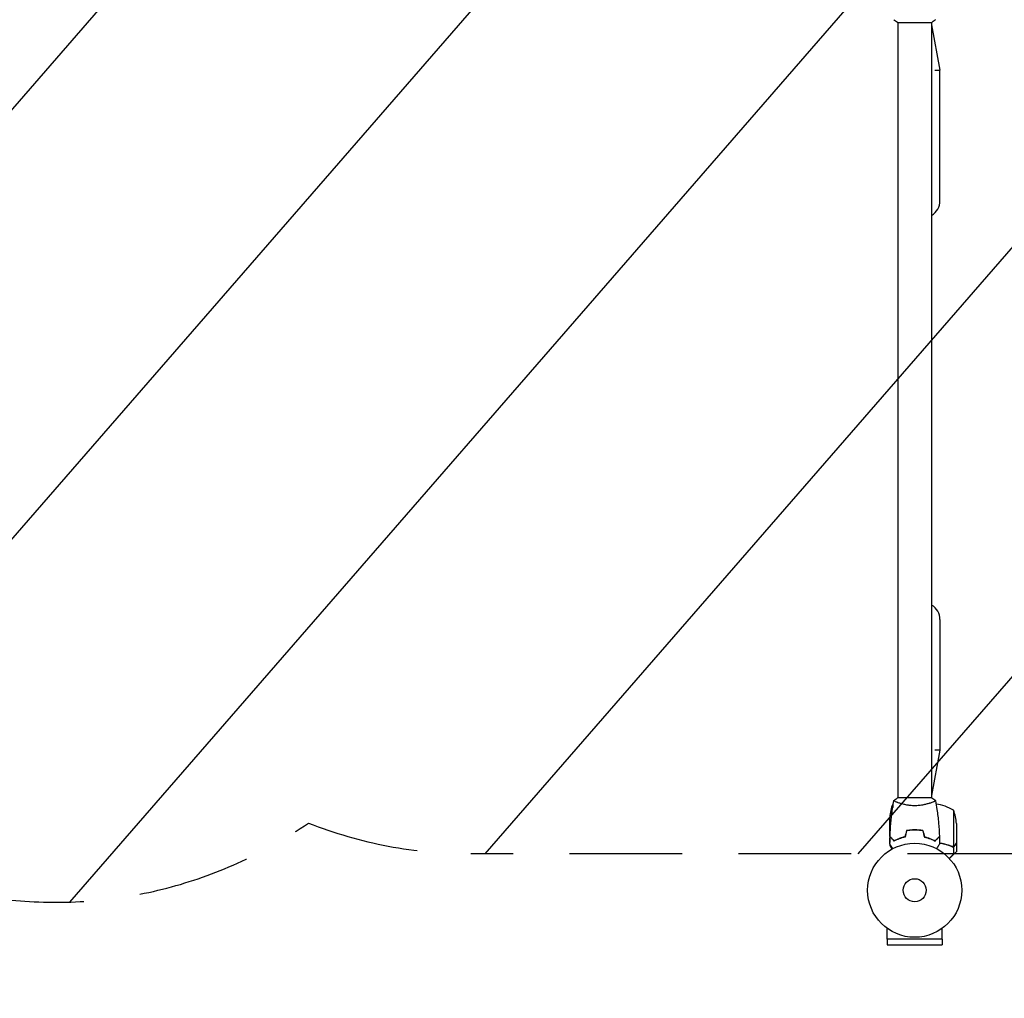
# Model space of a CAD drawing. Units: millimetres. Extents: x -3609 to 4082, y -3466 to 2552.
# Drawn here: x -1009 to 101, y -1204 to -101 of the extents above; entities that cross this region are included whole.
import ezdxf

# ---------------------------------------------------------------- set-up
doc = ezdxf.new("R2010")
doc.units = ezdxf.units.MM
doc.header["$LTSCALE"] = 20
doc.linetypes.add('HIDDEN', pattern=[9.525, 6.35, -3.175])
for name, color, linetype in [('2d', 230, 'Continuous'), ('ASTMF3101-SafetyZone', 64, 'HIDDEN'), ('ASTMF3101-TrainingEnvelope', 222, 'HIDDEN'), ('ASTMF3101-TrainingEnvelope_Hatch', 222, 'HIDDEN')]:
    doc.layers.add(name, color=color, linetype=linetype)

msp = doc.modelspace()

# ---------------------------------------------------------------- hatches: boundary and pattern name
at = {"layer": 'ASTMF3101-TrainingEnvelope_Hatch'}
h = msp.add_hatch(dxfattribs=at)
h.set_pattern_fill('ANSI31', color=256, scale=100, angle=4)
h.paths.add_polyline_path([(2030, -41), (1484.3, -41, 0.02001), (1487, 0, 0.1949), (1332.8, 353.6, 0.198912), (979.2, 500), (550.8, 500, 0.198912), (197.2, 353.6, 0.195899), (45, 0, 0.020194), (47.3, -41), (-71, -41), (-35.5, 20.5), (464.5, 886.5, 1), (-401.5, 1386.5), (-586.2, 1066.6), (-586.2, 1159.8, 0.414214), (-886.2, 1459.8), (-2394.2, 1459.8, 0.414214), (-2694.2, 1159.8), (-2694.2, 687.3, 0.414214), (-2394.2, 387.3), (-978.5, 387.3), (-1401.5, -345.5, 0.80102), (-683.3, -1006.2, 0.094111), (-500, -1041), (500, -1041, 0.140565), (765, -965, 0.140565), (1030, -1041), (1683, -1041), (1550.5, -1117.5), (684.5, -1617.5, 1), (1184.5, -2483.5), (2050.5, -1983.5), (2916.5, -1483.5, 0.884294), (2529.2, -569.8, 0.014387), (2530, -541, 0.414214)])

# ---------------------------------------------------------------- linework, layer by layer
at = {"layer": '2d'}
for p, q in [((-19.5, -104), (19.5, -104)), ((-19, -104), (-19, -978)), ((19, -104), (19, -978)), ((19, -106.8), (28.5, -157.8)), ((22.6, -157.8), (28.5, -157.8)), ((28.5, -305), (28.5, -157.8)), ((28.5, -777), (28.5, -924.2)), ((28.5, -924.2), (19, -975.2)), ((28.5, -924.2), (22.6, -924.2)), ((-24.7, -984.8), (-24.7, -988.6)), ((19.5, -978), (-19.5, -978)), ((-19, -983.2), (-19, -983.2)), ((19, -983.2), (19, -983.2)), ((43.7, -991.8), (43.7, -1032.6)), ((-28, -1021.5), (-28, -999.6)), ((47, -1006.6), (47, -1028.5)), ((-4.2, -1014.3), (-4.2, -1014.1)), ((-4, -1014.1), (-4, -1014.3)), ((-0.2, -1014.2), (-0.2, -1014)), ((0, -1014.2), (0, -1014)), ((-28, -1021.7), (-28, -1028.2)), ((-28, -1021.7), (-27.9, -1021.7)), ((-28, -1029.6), (-28, -1031.5)), ((-24.7, -1024.5), (-24.7, -1024.8)), ((-23.7, -1025.9), (-23.4, -1025.9)), ((19, -1024.6), (19, -1024.4)), ((19, -1024.6), (19, -1024.4)), ((23, -1026.2), (23, -1026.5)), ((47, -1028.7), (47, -1038.5)), ((43.6, -1032.9), (41.9, -1032.9)), ((42.8, -1032.8), (42.8, -1032.8)), ((43.6, -1032.9), (43.6, -1041.7)), ((-31.1, -1137), (-31.1, -1124.9)), ((31.1, -1137), (31.1, -1124.9)), ((31.1, -1137), (-31.1, -1137)), ((-31, -1137), (-31, -1143.5)), ((31, -1137), (31, -1143.5)), ((-31, -1143.5), (31, -1143.5))]:
    msp.add_line(p, q, dxfattribs=at)
for radius in [53, 13]:
    msp.add_circle((0, -1082), radius, dxfattribs=at)
for centre, radius, start, end in [((9.5, -305), 19, 300, 0), ((9.5, -777), 19, 0, 60), ((21.9, -1002.8), 50, 158.8998, 176.3757), ((1.3, -1027.5), 50, 120.4483, 121.3497), ((17.7, -1034.5), 50, 58.6503, 82.6191), ((-2.9, -1009.8), 50, 3.6243, 21.1002)]:
    msp.add_arc(centre, radius, start, end, dxfattribs=at)
for points in [[(-19.5, -104), (-20.9, -103.1), (-22.3, -102), (-23.5, -101)], [(19.5, -978), (20.9, -978.9), (22.3, -980), (23.5, -981)], [(23.5, -981), (23.5, -981), (23.5, -981), (23.5, -981)], [(-9.2, -1014.8), (-9.8, -1017.2), (-10.5, -1019.5), (-11.1, -1021.8)], [(-9.1, -1015), (-9.7, -1017.3), (-10.3, -1019.7), (-10.9, -1022)], [(9.1, -1015), (9.7, -1017.3), (10.3, -1019.7), (10.9, -1022)], [(9.2, -1014.8), (9.8, -1017.2), (10.5, -1019.5), (11.1, -1021.8)], [(-28, -1021.5), (-28, -1021.6), (-27.9, -1021.7), (-27.8, -1021.8)], [(-28, -1029.6), (-28, -1027), (-27.9, -1024.3), (-27.8, -1021.7)], [(-23.5, -1025.8), (-23.6, -1025.8), (-23.6, -1025.8), (-23.7, -1025.8)], [(-23.3, -1026), (-23.4, -1026), (-23.4, -1026), (-23.5, -1026)], [(-20, -1024.8), (-19.1, -1024.5), (-18.3, -1024.2), (-17.4, -1024)], [(23.3, -1026.3), (23.3, -1026.2), (23.2, -1026.1), (23.2, -1026)], [(27.8, -1021.7), (27.9, -1024.3), (28, -1027), (28, -1029.6)], [(45.4, -1031.5), (45.3, -1031.7), (45.2, -1031.8), (45, -1032)], [(42.2, -1032.7), (42, -1032.7), (41.9, -1032.7), (41.7, -1032.6)], [(41.7, -1032.8), (41.7, -1032.8), (41.8, -1032.9), (41.9, -1032.9)], [(42.6, -1032.8), (42.4, -1032.8), (42.3, -1032.8), (42.2, -1032.7)], [(42.8, -1032.8), (42.6, -1032.8), (42.4, -1032.8), (42.2, -1032.7)], [(42.8, -1032.8), (42.7, -1032.8), (42.7, -1032.8), (42.6, -1032.8)], [(43.7, -1032.6), (43.4, -1032.7), (43.1, -1032.8), (42.8, -1032.8)], [(42.8, -1032.8), (42.8, -1032.8), (42.8, -1032.8), (42.8, -1032.8)], [(42.8, -1032.8), (42.8, -1032.8), (42.8, -1032.8), (42.8, -1032.8)], [(42.8, -1032.8), (42.8, -1032.8), (42.8, -1032.8), (42.8, -1032.8)], [(42.8, -1032.8), (42.8, -1032.8), (42.8, -1032.8), (42.8, -1032.8)], [(44.1, -1032.5), (44, -1032.5), (43.9, -1032.6), (43.7, -1032.7)], [(44.1, -1032.5), (44, -1032.5), (43.9, -1032.6), (43.7, -1032.6)], [(44.8, -1032.2), (44.8, -1032.2), (44.8, -1032.3), (44.8, -1032.3)], [(47, -1038.5), (47, -1038.5), (46.9, -1038.6), (46.8, -1038.8)]]:
    msp.add_open_spline(points, degree=3, dxfattribs=at)
for points, knots in [([(23.5, -101), (22.5, -101.9), (21.3, -102.8), (19.9, -103.7), (19.7, -103.9), (19.5, -104)], [0, 0, 0, 0, 4.405135, 4.405135, 5.108724, 5.108724, 5.108724, 5.108724]), ([(-27.8, -1021.4), (-27.7, -1018.1), (-27.5, -1014.8), (-26.9, -1006.3), (-26.4, -1001.2), (-25.1, -991), (-24.4, -986), (-23.5, -981.1)], [0, 0, 0, 0, 10.001335, 10.001335, 25.652861, 25.652861, 40.904303, 40.904303, 40.904303, 40.904303]), ([(-23.5, -981), (-22.5, -980.1), (-21.3, -979.2), (-19.9, -978.3), (-19.7, -978.1), (-19.5, -978)], [0, 0, 0, 0, 4.405135, 4.405135, 5.108724, 5.108724, 5.108724, 5.108724]), ([(0, -986.7), (-0.9, -986.7), (-1.7, -986.7), (-3.4, -986.6), (-4.2, -986.6), (-5.5, -986.4), (-5.9, -986.4), (-6.7, -986.3), (-7.1, -986.2), (-8.3, -986), (-9.1, -985.9), (-10.6, -985.6), (-11.3, -985.4), (-12.7, -985.1), (-13.4, -984.9), (-15.4, -984.4), (-16.6, -984), (-18.2, -983.5), (-18.7, -983.3), (-19.7, -982.9), (-20.1, -982.8), (-21.3, -982.3), (-21.9, -982), (-22.7, -981.6), (-22.9, -981.5), (-23.2, -981.3), (-23.3, -981.3), (-23.4, -981.2), (-23.5, -981.1), (-23.5, -981.1), (-23.5, -981.1), (-23.5, -981), (-23.5, -981), (-23.5, -981), (-23.5, -981), (-23.5, -981)], [0.16356818, 0.16356818, 0.16356818, 0.16356818, 0.1661247, 0.1661247, 0.16868122, 0.16868122, 0.16995948, 0.16995948, 0.17123774, 0.17123774, 0.17379425, 0.17379425, 0.17635077, 0.17635077, 0.17890729, 0.17890729, 0.18402032, 0.18402032, 0.18657684, 0.18657684, 0.18913336, 0.18913336, 0.19424639, 0.19424639, 0.19680291, 0.19680291, 0.19935943, 0.19935943, 0.20063769, 0.20063769, 0.20191595, 0.20191595, 0.20447247, 0.20447247, 0.20490292, 0.20490292, 0.20490292, 0.20490292]), ([(23.5, -981), (23.5, -981), (23.5, -981), (23.5, -981), (23.5, -981), (23.5, -981.1), (23.5, -981.1), (23.5, -981.1), (23.4, -981.2), (23.2, -981.3), (22.9, -981.5), (22.2, -981.9), (21.9, -982), (21.2, -982.3), (20.9, -982.5), (19.7, -983), (18.7, -983.3), (17.4, -983.8), (17.1, -983.9), (16.5, -984), (16.2, -984.1), (15.3, -984.4), (14.7, -984.6), (13.4, -984.9), (12.7, -985.1), (11.7, -985.4), (11.3, -985.4), (10.6, -985.6), (10.2, -985.7), (8.3, -986), (6.8, -986.3), (4.3, -986.5), (3.4, -986.6), (1.7, -986.7), (0.9, -986.7), (0, -986.7)], [0.12220864, 0.12220864, 0.12220864, 0.12220864, 0.12268837, 0.12268837, 0.12524335, 0.12524335, 0.12652085, 0.12652085, 0.12779834, 0.12779834, 0.13290832, 0.13290832, 0.13546331, 0.13546331, 0.1380183, 0.1380183, 0.14312827, 0.14312827, 0.14440577, 0.14440577, 0.14568326, 0.14568326, 0.14823825, 0.14823825, 0.15079324, 0.15079324, 0.15207073, 0.15207073, 0.15334823, 0.15334823, 0.15845821, 0.15845821, 0.16101319, 0.16101319, 0.16356818, 0.16356818, 0.16356818, 0.16356818]), ([(23.5, -981.1), (24.1, -984.3), (24.6, -987.6), (25.8, -995.9), (26.4, -1001.1), (27.3, -1011.3), (27.6, -1016.4), (27.8, -1021.4)], [0.059167, 0.059167, 0.059167, 0.059167, 10.001334, 10.001334, 25.653142, 25.653142, 40.963039, 40.963039, 40.963039, 40.963039]), ([(0, -1014), (-1.6, -1014), (-3.1, -1014), (-5.4, -1014.3), (-6.2, -1014.3), (-7.7, -1014.6), (-8.5, -1014.7), (-9.2, -1014.8)], [0.009405818, 0.009405818, 0.009405818, 0.009405818, 0.01410835, 0.01410835, 0.016459616, 0.016459616, 0.018810883, 0.018810883, 0.018810883, 0.018810883]), ([(0, -1014.2), (-1.5, -1014.2), (-3.1, -1014.2), (-5.3, -1014.4), (-6.1, -1014.5), (-7.6, -1014.7), (-8.3, -1014.9), (-9.1, -1015)], [0.009233803, 0.009233803, 0.009233803, 0.009233803, 0.013850802, 0.013850802, 0.016159301, 0.016159301, 0.0184678, 0.0184678, 0.0184678, 0.0184678]), ([(9.2, -1014.8), (7.7, -1014.5), (6.2, -1014.3), (3.9, -1014.1), (3.2, -1014.1), (1.6, -1014), (0.8, -1014), (0, -1014)], [0, 0, 0, 0, 0.004702909, 0.004702909, 0.007054363, 0.007054363, 0.009405818, 0.009405818, 0.009405818, 0.009405818]), ([(9.1, -1015), (7.6, -1014.7), (6.1, -1014.5), (3.9, -1014.3), (3.1, -1014.3), (1.6, -1014.2), (0.8, -1014.2), (0, -1014.2)], [0, 0, 0, 0, 0.004616902, 0.004616902, 0.006925353, 0.006925353, 0.009233803, 0.009233803, 0.009233803, 0.009233803]), ([(-24.8, -1035.2), (-24.9, -1035), (-25, -1034.8), (-25.5, -1033.9), (-25.9, -1033.2), (-26.5, -1032.3), (-26.6, -1032), (-27, -1031.5), (-27.1, -1031.2), (-27.4, -1030.8), (-27.5, -1030.6), (-27.7, -1030.2), (-27.8, -1030.1), (-27.9, -1029.8), (-27.9, -1029.7), (-28, -1029.7), (-28, -1029.7), (-28, -1029.7), (-28, -1029.7), (-28, -1029.6), (-28, -1029.6), (-28, -1029.6), (-28, -1029.6), (-28, -1029.6)], [0.00292306, 0.00292306, 0.00292306, 0.00292306, 0.00379004, 0.00379004, 0.00758008, 0.00758008, 0.0094751, 0.0094751, 0.01137012, 0.01137012, 0.01326514, 0.01326514, 0.01516016, 0.01516016, 0.01705518, 0.01705518, 0.01800269, 0.01800269, 0.0189502, 0.0189502, 0.02274024, 0.02274024, 0.02935902, 0.02935902, 0.02935902, 0.02935902]), ([(-28, -1031.5), (-28, -1031.5), (-27.9, -1031.6), (-27.7, -1032), (-27.6, -1032.1), (-27.5, -1032.4), (-27.4, -1032.6), (-27.3, -1032.8), (-27.2, -1032.8), (-27.2, -1032.9), (-27.2, -1032.9), (-26.8, -1033.6), (-26.3, -1034.5), (-25.6, -1035.6)], [0.5, 0.5, 0.5, 0.5, 0.625, 0.625, 0.6875, 0.6875, 0.71875, 0.734375, 0.7421875, 0.7421875, 0.75, 0.75, 0.9202302, 0.9202302, 0.9202302, 0.9202302]), ([(-23, -1026.2), (-23.6, -1025.7), (-24.1, -1025.2), (-25, -1024.2), (-25.4, -1023.8), (-26, -1023.2), (-26.2, -1023), (-26.6, -1022.7), (-26.7, -1022.5), (-27.1, -1022.1), (-27.4, -1021.9), (-27.6, -1021.7), (-27.6, -1021.6), (-27.7, -1021.5), (-27.8, -1021.5), (-27.8, -1021.5), (-27.8, -1021.5), (-27.8, -1021.4), (-27.8, -1021.4), (-27.8, -1021.4), (-27.8, -1021.4), (-27.8, -1021.4)], [0, 0, 0, 0, 0.00350666, 0.00350666, 0.00701332, 0.00701332, 0.00876665, 0.00876665, 0.01051997, 0.01051997, 0.01402663, 0.01402663, 0.01577996, 0.01577996, 0.01753329, 0.01753329, 0.02103995, 0.02103995, 0.02454661, 0.02454661, 0.02744921, 0.02744921, 0.02744921, 0.02744921]), ([(-23, -1026.5), (-23.6, -1025.9), (-24.1, -1025.4), (-25, -1024.5), (-25.5, -1024.1), (-26.1, -1023.5), (-26.2, -1023.3), (-26.6, -1023), (-26.7, -1022.8), (-27.2, -1022.4), (-27.4, -1022.2), (-27.6, -1021.9), (-27.7, -1021.9), (-27.7, -1021.8), (-27.7, -1021.8), (-27.8, -1021.8), (-27.8, -1021.8), (-27.8, -1021.7), (-27.8, -1021.7), (-27.8, -1021.7), (-27.8, -1021.7), (-27.8, -1021.7), (-27.8, -1021.7), (-27.8, -1021.7)], [0, 0, 0, 0, 0.0035063, 0.0035063, 0.0070126, 0.0070126, 0.00876575, 0.00876575, 0.0105189, 0.0105189, 0.0140252, 0.0140252, 0.01577835, 0.01577835, 0.01665493, 0.01665493, 0.0175315, 0.0175315, 0.02103781, 0.02103781, 0.02454411, 0.02454411, 0.0274484, 0.0274484, 0.0274484, 0.0274484]), ([(-11.1, -1021.8), (-12.3, -1022.1), (-13.5, -1022.4), (-15.7, -1023.1), (-16.7, -1023.5), (-18.7, -1024.2), (-19.6, -1024.6), (-21.4, -1025.4), (-22.2, -1025.9), (-23, -1026.2)], [0, 0, 0, 0, 0.00398181, 0.00398181, 0.00796362, 0.00796362, 0.01194542, 0.01194542, 0.01592723, 0.01592723, 0.01592723, 0.01592723]), ([(-10.9, -1022), (-12.2, -1022.3), (-13.3, -1022.6), (-15.6, -1023.3), (-16.7, -1023.7), (-18.2, -1024.2), (-18.7, -1024.4), (-19.6, -1024.8), (-20.1, -1025.1), (-21.4, -1025.7), (-22.3, -1026.1), (-23, -1026.5)], [0, 0, 0, 0, 0.00404294, 0.00404294, 0.00808588, 0.00808588, 0.01010735, 0.01010735, 0.01212882, 0.01212882, 0.01617176, 0.01617176, 0.01617176, 0.01617176]), ([(-14.5, -1023), (-14.7, -1023), (-14.9, -1023.1), (-15.9, -1023.3), (-16.7, -1023.5), (-17.5, -1023.8)], [0.007927615, 0.007927615, 0.007927615, 0.007927615, 0.00859307, 0.00859307, 0.011246937, 0.011246937, 0.011246937, 0.011246937]), ([(10.9, -1022), (12.2, -1022.3), (13.3, -1022.6), (15.6, -1023.3), (16.7, -1023.7), (18.2, -1024.2), (18.7, -1024.4), (19.6, -1024.8), (20.1, -1025.1), (21.4, -1025.7), (22.3, -1026.1), (23, -1026.5)], [0, 0, 0, 0, 0.00404294, 0.00404294, 0.00808588, 0.00808588, 0.01010735, 0.01010735, 0.01212882, 0.01212882, 0.01617176, 0.01617176, 0.01617176, 0.01617176]), ([(11.1, -1021.8), (12.3, -1022.1), (13.5, -1022.4), (15.7, -1023.1), (16.7, -1023.5), (18.7, -1024.2), (19.6, -1024.6), (21.4, -1025.4), (22.2, -1025.9), (23, -1026.2)], [0, 0, 0, 0, 0.00398181, 0.00398181, 0.00796362, 0.00796362, 0.01194542, 0.01194542, 0.01592723, 0.01592723, 0.01592723, 0.01592723]), ([(23, -1026.2), (23.6, -1025.7), (24.1, -1025.2), (25, -1024.2), (25.4, -1023.8), (26, -1023.2), (26.2, -1023), (26.6, -1022.7), (26.7, -1022.5), (27.1, -1022.1), (27.4, -1021.9), (27.6, -1021.7), (27.6, -1021.6), (27.7, -1021.5), (27.8, -1021.5), (27.8, -1021.5), (27.8, -1021.5), (27.8, -1021.4), (27.8, -1021.4), (27.8, -1021.4), (27.8, -1021.4), (27.8, -1021.4)], [0, 0, 0, 0, 0.00350666, 0.00350666, 0.00701332, 0.00701332, 0.00876665, 0.00876665, 0.01051997, 0.01051997, 0.01402663, 0.01402663, 0.01577996, 0.01577996, 0.01753329, 0.01753329, 0.02103995, 0.02103995, 0.02454661, 0.02454661, 0.02744921, 0.02744921, 0.02744921, 0.02744921]), ([(23, -1026.5), (23.6, -1025.9), (24.1, -1025.4), (25, -1024.5), (25.5, -1024.1), (26.1, -1023.5), (26.2, -1023.3), (26.6, -1023), (26.7, -1022.8), (27.2, -1022.4), (27.4, -1022.2), (27.6, -1021.9), (27.7, -1021.9), (27.7, -1021.8), (27.7, -1021.8), (27.8, -1021.8), (27.8, -1021.8), (27.8, -1021.7), (27.8, -1021.7), (27.8, -1021.7), (27.8, -1021.7), (27.8, -1021.7), (27.8, -1021.7), (27.8, -1021.7)], [0, 0, 0, 0, 0.0035063, 0.0035063, 0.0070126, 0.0070126, 0.00876575, 0.00876575, 0.0105189, 0.0105189, 0.0140252, 0.0140252, 0.01577835, 0.01577835, 0.01665493, 0.01665493, 0.0175315, 0.0175315, 0.02103781, 0.02103781, 0.02454411, 0.02454411, 0.0274484, 0.0274484, 0.0274484, 0.0274484]), ([(28, -1029.6), (28, -1029.6), (28, -1029.6), (28, -1029.6), (28, -1029.6), (28, -1029.7), (28, -1029.7), (28, -1029.7), (28, -1029.7), (27.9, -1029.8), (27.9, -1029.9), (27.7, -1030.2), (27.5, -1030.6), (27.1, -1031.2), (26.9, -1031.5), (26.6, -1032), (26.4, -1032.3), (25.9, -1033.3), (25.5, -1033.9), (25, -1034.8), (24.9, -1035), (24.8, -1035.2)], [0.03093242, 0.03093242, 0.03093242, 0.03093242, 0.03756195, 0.03756195, 0.04131815, 0.04131815, 0.04225719, 0.04225719, 0.04319624, 0.04319624, 0.04507434, 0.04507434, 0.04883054, 0.04883054, 0.05070863, 0.05070863, 0.05258673, 0.05258673, 0.05634293, 0.05634293, 0.05718798, 0.05718798, 0.05718798, 0.05718798]), ([(41.7, -1032.6), (39.3, -1031.6), (36.7, -1030.8), (32.1, -1029.6), (30.1, -1029.2), (28, -1028.9)], [0, 0, 0, 0, 0.00859307, 0.00859307, 0.01501781, 0.01501781, 0.01501781, 0.01501781]), ([(34, -1030.3), (33.6, -1030.2), (33.2, -1030.1), (32, -1029.8), (31.2, -1029.6), (29.6, -1029.3), (28.8, -1029.2), (28, -1029.1)], [0.0087057, 0.0087057, 0.0087057, 0.0087057, 0.010032511, 0.010032511, 0.012540638, 0.012540638, 0.015020695, 0.015020695, 0.015020695, 0.015020695]), ([(41.7, -1032.8), (38.9, -1031.7), (35.9, -1030.7), (32, -1029.8), (31.2, -1029.6), (29.6, -1029.3), (28.8, -1029.2), (28, -1029.1)], [0, 0, 0, 0, 0.01003251, 0.01003251, 0.01254064, 0.01254064, 0.01502069, 0.01502069, 0.01502069, 0.01502069]), ([(39.3, -1031.7), (39.3, -1031.7), (39.2, -1031.7), (38.8, -1031.5), (38.5, -1031.4), (38.2, -1031.3)], [0.00381314, 0.00381314, 0.00381314, 0.00381314, 0.004003701, 0.004003701, 0.005338267, 0.005338267, 0.005338267, 0.005338267]), ([(41.4, -1032.5), (41.2, -1032.4), (41, -1032.3), (40.6, -1032.2), (40.3, -1032.1), (39.8, -1031.9), (39.5, -1031.7), (38.8, -1031.5), (38.5, -1031.4), (38.2, -1031.3)], [0, 0, 0, 0, 0.001334567, 0.001334567, 0.002669134, 0.002669134, 0.004003701, 0.004003701, 0.005338267, 0.005338267, 0.005338267, 0.005338267]), ([(43.6, -1032.9), (44, -1032.8), (44.3, -1032.6), (44.7, -1032.3), (44.9, -1032.2), (45.1, -1031.9), (45.3, -1031.7), (45.4, -1031.5)], [0, 0, 0, 0, 0.5, 0.5, 0.75, 0.75, 1, 1, 1, 1]), ([(44.1, -1032.5), (44.4, -1032.4), (44.6, -1032.2), (44.9, -1031.9), (45, -1031.8), (45.2, -1031.6), (45.3, -1031.4), (45.4, -1031.3)], [0, 0, 0, 0, 0.00218234, 0.00218234, 0.003273511, 0.003273511, 0.004364681, 0.004364681, 0.004364681, 0.004364681]), ([(45.4, -1031.3), (45.8, -1030.6), (46.1, -1030), (46.7, -1029), (46.9, -1028.7), (47, -1028.5)], [0, 0, 0, 0, 0.00517024, 0.00517024, 0.01034048, 0.01034048, 0.01034048, 0.01034048]), ([(41.7, -1032.8), (42, -1032.9), (42.3, -1033), (42.8, -1033), (43, -1033), (43.3, -1033), (43.5, -1032.9), (43.6, -1032.9)], [0, 0, 0, 0, 0.001155292, 0.001155292, 0.001732938, 0.001732938, 0.002310584, 0.002310584, 0.002310584, 0.002310584]), ([(42.8, -1032.8), (42.8, -1032.8), (42.8, -1032.8), (42.8, -1032.8), (42.8, -1032.8), (42.8, -1032.8), (42.8, -1032.8)], [-0.00001045581, -0.00001045581, -0.00001045581, -0.00001045581, 0, 0, 0, 0.00000303277, 0.00000303277, 0.00000303277, 0.00000303277]), ([(43.6, -1032.9), (44, -1032.8), (44.3, -1032.6), (44.6, -1032.4), (44.7, -1032.3), (44.7, -1032.3)], [0, 0, 0, 0, 0.5, 0.5, 0.5610823, 0.5610823, 0.5610823, 0.5610823]), ([(44.5, -1032.4), (44.4, -1032.5), (44.3, -1032.6), (44, -1032.8), (43.8, -1032.8), (43.6, -1032.9)], [0.5438819, 0.5438819, 0.5438819, 0.5438819, 0.75, 0.75, 1, 1, 1, 1])]:
    msp.add_open_spline(points, degree=3, knots=knots, dxfattribs=at)
for points, weights in [([(-28, -1021.7), (-28, -1021.7), (-27.9, -1021.8), (-27.8, -1022)], [0.983775506511, 0.983775506511, 0.984293983826, 0.985330938456]), ([(47, -1028.7), (47, -1028.7), (46.5, -1029.6), (45.4, -1031.5)], [0.983775506511, 0.983775506511, 0.989183671007, 1]), ([(39, -1046.1), (40.6, -1044.6), (42.1, -1043.1), (43.6, -1041.7)], [0.999054457313, 0.998421328983, 0.998736509879, 1]), ([(43.6, -1041.7), (45.4, -1040.1), (46.5, -1039.1), (46.8, -1038.8)], [1, 0.993052325565, 0.993052325565, 1])]:
    msp.add_rational_spline(points, weights, degree=3, dxfattribs=at)
at = {"layer": 'ASTMF3101-SafetyZone'}
msp.add_lwpolyline([(1431.7, 1340.7, -0.14623), (2093.1, 872.6, -0.234844), (3195, 262.1, -0.625284), (3374, -2275.9), (2508, -2775.9), (1642, -3275.9, -0.599852), (-477.4, -1956), (-500, -1956, -0.0129), (-573, -1954.1, -0.514916), (-2381.9, -527.7), (-2394.2, -527.7, -0.414214), (-3609.2, 687.3), (-3609.2, 1159.8, -0.414214), (-2394.2, 2374.8), (-886.2, 2374.8, -0.041984), (-683.3, 2357.7, -0.53195)], format="xyb", close=True, dxfattribs=at)
at = {"layer": 'ASTMF3101-TrainingEnvelope'}
msp.add_lwpolyline([(500, -1041), (-500, -1041, -0.094111), (-683.3, -1006.2, -0.80102), (-1401.5, -345.5), (-978.5, 387.3), (-2394.2, 387.3, -0.414214), (-2694.2, 687.3), (-2694.2, 1159.8, -0.414214), (-2394.2, 1459.8), (-886.2, 1459.8, -0.414214), (-586.2, 1159.8), (-586.2, 1066.6), (-401.5, 1386.5, -1), (464.5, 886.5), (-35.5, 20.5), (-71, -41), (47.3, -41, -0.020194), (45, 0, -0.195899), (197.2, 353.6, -0.198912)], format="xyb", dxfattribs=at)

doc.saveas('drawing.dxf')
